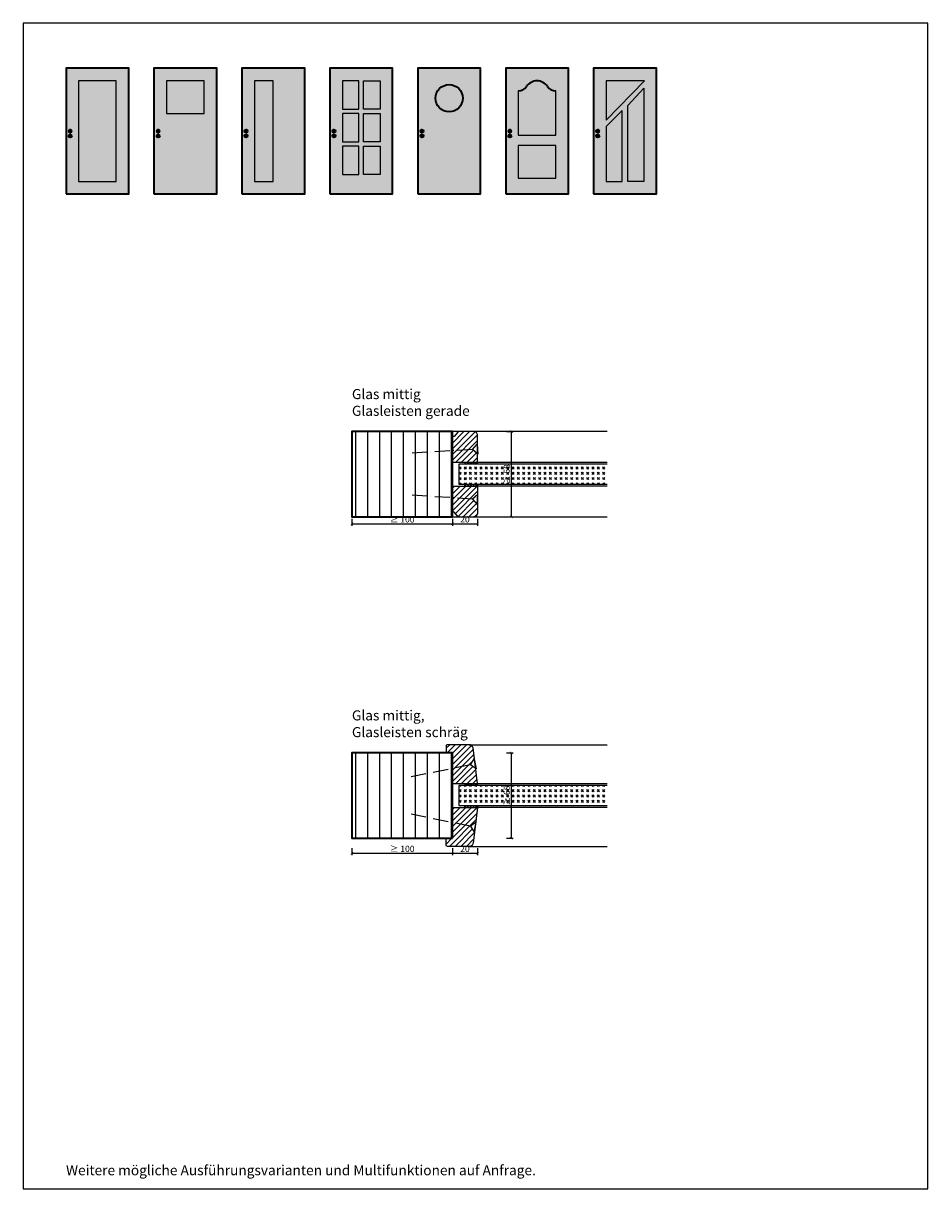
# Model space of a CAD drawing. Units: millimetres. Extents: x 1882 to 83958, y 38 to 115762.
# Drawn here: x 10477 to 11197, y 1018 to 1946 of the extents above; entities that cross this region are included whole.
import ezdxf

# ---------------------------------------------------------------- set-up
doc = ezdxf.new("R2010")
doc.units = ezdxf.units.MM
doc.header["$PDMODE"] = 34
doc.header["$PDSIZE"] = 5
doc.linetypes.add('ACAD_ISO10W100', pattern=[18, 12, -3, 0, -3])
doc.layers.get('0').update_dxf_attribs({"true_color": 0x939598})
doc.layers.add('Z_Ansichtsfenster', color=1, linetype='Continuous', plot=False)
for name, color, linetype in [('Z_Bemaßung-Blau 0.10', 150, 'Continuous'), ('Z_Beschlag-Grau 0.10', 8, 'Continuous'), ('Z_Linie-Gelb 0.25', 2, 'Continuous'), ('Z_Linie-Rot 0.20', 1, 'Continuous'), ('Z_Schraffur-Grau 0.10', 8, 'Continuous'), ('Z_Unsichtbar-Weiß 0.05', 255, 'Continuous'), ('Z_Wand-Grün 0.5', 3, 'Continuous')]:
    doc.layers.add(name, color=color, linetype=linetype)
doc.layers.add('Z_Kontur-Magenta 0.35', color=6, linetype='Continuous', lineweight=35)
doc.styles.add('DIN', font='txt', dxfattribs={"height": 2.5})
doc.styles.get("Standard").update_dxf_attribs({"font": 'arial.ttf', "height": 2.5})
doc.dimstyles.new('Bem_Automatisch', dxfattribs={"dimtxt": 2.5, "dimasz": 1, "dimexe": 0.75, "dimexo": 0.75, "dimgap": 0.5, "dimtad": 1, "dimdec": 0, "dimtxsty": 'Standard', "dimblk": 'ARCHTICK', "dimcen": 0, "dimclrd": 256, "dimclre": 256, "dimclrt": 256, "dimadec": 0, "dimazin": 0, "dimtfac": 1, "dimtdec": 0, "dimtmove": 1, "dimatfit": 2, "dimfxl": 2, "dimfxlon": 1, "dimtolj": 1, "dimtzin": 0, "dimlwd": -1, "dimlwe": -1, "dimarcsym": 0})
pattern_1 = [(90, (1788.0045, -234.555), (-9.525, 0), [])]
pattern_2 = [(45, (1788.0045, -234.555), (-2.245064, 2.245064), [])]

# ---------------------------------------------------------------- blocks, each defined once
blk = doc.blocks.new('_ArchTick')
at = {"color": 0, "linetype": 'ByBlock', "const_width": 0.15}
blk.add_lwpolyline([(-0.5, -0.5), (0.5, 0.5)], dxfattribs=at)
blk = doc.blocks.new('*D138')
at = {"layer": 'Defpoints', "color": 0, "transparency": 16777216}
for p in [(10818.44, 1596.41), (10838.44, 1596.41), (10838.44, 1547.41)]:
    blk.add_point(p, dxfattribs=at)
at = {"layer": 'Z_Bemaßung-Blau 0.10', "transparency": 16777216}
for p, q in [((10818.44, 1551.41), (10818.44, 1545.91)), ((10838.44, 1551.41), (10838.44, 1545.91)), ((10818.44, 1547.41), (10838.44, 1547.41))]:
    blk.add_line(p, q, dxfattribs=at)
at = {"layer": 'Z_Bemaßung-Blau 0.10', "transparency": 16777216, "xscale": 2, "yscale": 2, "zscale": 2, "rotation": 180}
blk.add_blockref('_ArchTick', (10818.44, 1547.41), dxfattribs=at)
at = {"layer": 'Z_Bemaßung-Blau 0.10', "transparency": 16777216, "xscale": 2, "yscale": 2, "zscale": 2}
blk.add_blockref('_ArchTick', (10838.44, 1547.41), dxfattribs=at)
at = {"layer": 'Z_Bemaßung-Blau 0.10', "transparency": 16777216, "insert": (10828.44, 1550.98), "char_height": 5, "attachment_point": 5, "style": 'DIN'}
blk.add_mtext('\\A1;20', dxfattribs=at)
blk = doc.blocks.new('*D140')
at = {"layer": 'Defpoints', "color": 0, "transparency": 16777216}
for p in [(10738.44, 1552.91), (10818.44, 1552.91), (10818.44, 1547.41)]:
    blk.add_point(p, dxfattribs=at)
at = {"layer": 'Z_Bemaßung-Blau 0.10', "transparency": 16777216}
for p, q in [((10738.44, 1551.41), (10738.44, 1545.91)), ((10818.44, 1551.41), (10818.44, 1545.91)), ((10738.44, 1547.41), (10818.44, 1547.41))]:
    blk.add_line(p, q, dxfattribs=at)
at = {"layer": 'Z_Bemaßung-Blau 0.10', "transparency": 16777216, "xscale": 2, "yscale": 2, "zscale": 2, "rotation": 180}
blk.add_blockref('_ArchTick', (10738.44, 1547.41), dxfattribs=at)
at = {"layer": 'Z_Bemaßung-Blau 0.10', "transparency": 16777216, "xscale": 2, "yscale": 2, "zscale": 2}
blk.add_blockref('_ArchTick', (10818.44, 1547.41), dxfattribs=at)
at = {"layer": 'Z_Bemaßung-Blau 0.10', "transparency": 16777216, "insert": (10778.44, 1550.98), "char_height": 5, "attachment_point": 5, "style": 'DIN'}
blk.add_mtext('\\A1;≥ 100', dxfattribs=at)
blk = doc.blocks.new('*D142')
at = {"layer": 'Defpoints', "color": 0, "transparency": 16777216}
for p in [(10818.44, 1334.05), (10838.44, 1334.05), (10838.44, 1285.05)]:
    blk.add_point(p, dxfattribs=at)
at = {"layer": 'Z_Bemaßung-Blau 0.10', "transparency": 16777216}
for p, q in [((10818.44, 1289.05), (10818.44, 1283.55)), ((10818.44, 1285.05), (10838.44, 1285.05)), ((10838.44, 1289.05), (10838.44, 1283.55))]:
    blk.add_line(p, q, dxfattribs=at)
at = {"layer": 'Z_Bemaßung-Blau 0.10', "transparency": 16777216, "xscale": 2, "yscale": 2, "zscale": 2, "rotation": 180}
blk.add_blockref('_ArchTick', (10818.44, 1285.05), dxfattribs=at)
at = {"layer": 'Z_Bemaßung-Blau 0.10', "transparency": 16777216, "xscale": 2, "yscale": 2, "zscale": 2}
blk.add_blockref('_ArchTick', (10838.44, 1285.05), dxfattribs=at)
at = {"layer": 'Z_Bemaßung-Blau 0.10', "transparency": 16777216, "insert": (10828.44, 1288.62), "char_height": 5, "attachment_point": 5, "style": 'DIN'}
blk.add_mtext('\\A1;20', dxfattribs=at)
blk = doc.blocks.new('*D144')
at = {"layer": 'Defpoints', "color": 0, "transparency": 16777216}
for p in [(10738.44, 1297.05), (10818.44, 1290.55), (10818.44, 1285.05)]:
    blk.add_point(p, dxfattribs=at)
at = {"layer": 'Z_Bemaßung-Blau 0.10', "transparency": 16777216}
for p, q in [((10738.44, 1289.05), (10738.44, 1283.55)), ((10738.44, 1285.05), (10818.44, 1285.05)), ((10818.44, 1289.05), (10818.44, 1283.55))]:
    blk.add_line(p, q, dxfattribs=at)
at = {"layer": 'Z_Bemaßung-Blau 0.10', "transparency": 16777216, "xscale": 2, "yscale": 2, "zscale": 2, "rotation": 180}
blk.add_blockref('_ArchTick', (10738.44, 1285.05), dxfattribs=at)
at = {"layer": 'Z_Bemaßung-Blau 0.10', "transparency": 16777216, "xscale": 2, "yscale": 2, "zscale": 2}
blk.add_blockref('_ArchTick', (10818.44, 1285.05), dxfattribs=at)
at = {"layer": 'Z_Bemaßung-Blau 0.10', "transparency": 16777216, "insert": (10778.44, 1288.62), "char_height": 5, "attachment_point": 5, "style": 'DIN'}
blk.add_mtext('\\A1;≥ 100', dxfattribs=at)
blk = doc.blocks.new('*D122')
at = {"layer": 'Defpoints', "color": 0, "transparency": 16777216}
for p in [(10818.44, 1620.91), (10865.39, 1620.91), (10738.44, 1552.91)]:
    blk.add_point(p, dxfattribs=at)
at = {"layer": 'Z_Bemaßung-Blau 0.10', "transparency": 16777216}
for p, q in [((10861.39, 1620.91), (10866.89, 1620.91)), ((10865.39, 1552.91), (10865.39, 1620.91)), ((10861.39, 1552.91), (10866.89, 1552.91))]:
    blk.add_line(p, q, dxfattribs=at)
at = {"layer": 'Z_Bemaßung-Blau 0.10', "transparency": 16777216, "xscale": 2, "yscale": 2, "zscale": 2}
for p, rotation in [((10865.39, 1620.91), 90), ((10865.39, 1552.91), 270)]:
    blk.add_blockref('_ArchTick', p, dxfattribs=dict(at, rotation=rotation))
at = {"layer": 'Z_Bemaßung-Blau 0.10', "transparency": 16777216, "insert": (10861.82, 1586.91), "char_height": 5, "attachment_point": 5, "rotation": 90, "style": 'DIN'}
blk.add_mtext('\\A1;≥ 68', dxfattribs=at)
blk = doc.blocks.new('*D124')
at = {"layer": 'Defpoints', "color": 0, "transparency": 16777216}
for p in [(10818.44, 1365.05), (10865.39, 1365.05), (10738.44, 1297.05)]:
    blk.add_point(p, dxfattribs=at)
at = {"layer": 'Z_Bemaßung-Blau 0.10', "transparency": 16777216}
for p, q in [((10861.39, 1365.05), (10866.89, 1365.05)), ((10865.39, 1297.05), (10865.39, 1365.05)), ((10861.39, 1297.05), (10866.89, 1297.05))]:
    blk.add_line(p, q, dxfattribs=at)
at = {"layer": 'Z_Bemaßung-Blau 0.10', "transparency": 16777216, "xscale": 2, "yscale": 2, "zscale": 2}
for p, rotation in [((10865.39, 1365.05), 90), ((10865.39, 1297.05), 270)]:
    blk.add_blockref('_ArchTick', p, dxfattribs=dict(at, rotation=rotation))
at = {"layer": 'Z_Bemaßung-Blau 0.10', "transparency": 16777216, "insert": (10861.82, 1331.05), "char_height": 5, "attachment_point": 5, "rotation": 90, "style": 'DIN'}
blk.add_mtext('\\A1;≥ 68', dxfattribs=at)

msp = doc.modelspace()

# ---------------------------------------------------------------- hatches: boundary and pattern name
at = {"layer": 'Z_Schraffur-Grau 0.10'}
h = msp.add_hatch(dxfattribs=at)
h.set_pattern_fill('ANSI31', color=256, scale=3, angle=45)
h.set_pattern_definition(pattern_1)
h.paths.add_polyline_path([(10818.44, 1620.91), (10738.44, 1620.91), (10738.44, 1552.91), (10818.44, 1552.91)])
h = msp.add_hatch(dxfattribs=at)
h.set_pattern_fill('ANSI31', color=256, style=0)
h.set_pattern_definition(pattern_2)
h.paths.add_polyline_path([(10838.44, 1566.89), (10838.18, 1562.9), (10834.44, 1567.14), (10818.44, 1568.15), (10818.44, 1556.91), (10819.44, 1556.91, -0.22329), (10820.21, 1556.54), (10822.6, 1553.62, 0.221695), (10824.14, 1552.91), (10835.44, 1552.91, 0.414214), (10838.44, 1555.91)])
h.paths.add_polyline_path([(10838.44, 1577.41), (10818.44, 1577.41), (10818.44, 1568.15), (10834.44, 1567.14), (10838.44, 1570.66)])
h.paths.add_polyline_path([(10838.44, 1617.91, 0.414214), (10835.44, 1620.91), (10824.14, 1620.91, 0.22759), (10822.58, 1620.16), (10820.21, 1617.28, -0.225991), (10819.44, 1616.91), (10818.44, 1616.91), (10818.44, 1605.66), (10834.44, 1606.67), (10838.18, 1610.91), (10838.44, 1606.92)])
h.paths.add_polyline_path([(10838.44, 1603.15), (10834.44, 1606.67), (10818.44, 1605.66), (10818.44, 1596.41), (10838.44, 1596.41)])
h = msp.add_hatch(dxfattribs=at)
h.set_pattern_fill('ANSI37', color=256, scale=0.5, style=0)
h.set_pattern_definition([(45, (10296.4202, 1519.6354), (-1.122532, 1.122532), []), (135, (10296.4202, 1519.6354), (-1.122532, -1.122532), [])])
h.paths.add_polyline_path([(10838.44, 1596.41), (10828.44, 1596.41), (10828.44, 1594.91), (10838.44, 1594.91)])
h = msp.add_hatch(dxfattribs=at)
h.set_pattern_fill('GOST_GLASS', color=256, scale=0.5)
h.set_pattern_definition([(45, (153.2894, 101.898), (4.2426407, -4e-16), [2.5, -3.5]), (45, (154.35, 101.898), (4.2426407, -4e-16), [1, -5]), (45, (153.2894, 102.9587), (4.2426407, -4e-16), [1, -5])])
h.paths.add_polyline_path([(10867.55, 1578.91), (10867.55, 1594.91)], flags=17)
h.paths.add_polyline_path([(10941.66, 1578.91), (10941.66, 1594.91), (10823.44, 1594.91), (10823.44, 1578.91)])
h = msp.add_hatch(dxfattribs=at)
h.set_pattern_fill('ANSI37', color=256, scale=0.5, style=0)
h.set_pattern_definition([(315, (10296.4202, 1654.1775), (-1.122532, -1.122532), []), (225, (10296.4202, 1654.1775), (-1.122532, 1.122532), [])])
h.paths.add_polyline_path([(10838.44, 1577.41), (10828.44, 1577.41), (10828.44, 1578.91), (10838.44, 1578.91)])
h = msp.add_hatch(dxfattribs=at)
h.set_pattern_fill('ANSI31', color=256, scale=3, angle=45)
h.set_pattern_definition(pattern_1)
h.paths.add_polyline_path([(10818.44, 1365.05), (10813.44, 1365.05), (10738.44, 1365.05), (10738.44, 1297.05), (10818.44, 1297.05)])
h = msp.add_hatch(dxfattribs=at)
h.set_pattern_fill('ANSI31', color=256, style=0)
h.set_pattern_definition(pattern_2)
h.paths.add_polyline_path([(10834.88, 1369.02, 0.368919), (10831.91, 1371.55), (10814.44, 1371.55, 0.414214), (10813.44, 1370.55), (10813.44, 1365.05), (10818.44, 1365.05), (10818.44, 1352.57), (10832.74, 1355.49), (10835.96, 1360.36)])
h.paths.add_polyline_path([(10836.91, 1352.73), (10832.74, 1355.49), (10818.44, 1352.57), (10818.44, 1340.55), (10838.44, 1340.55)])
h.paths.add_polyline_path([(10838.44, 1321.55), (10818.44, 1321.55), (10818.44, 1309.53), (10832.74, 1306.62), (10836.91, 1309.38)])
h.paths.add_polyline_path([(10836.17, 1303.44), (10835.86, 1301.9), (10832.74, 1306.62), (10818.44, 1309.53), (10818.44, 1297.05), (10813.44, 1297.05), (10813.44, 1291.55, 0.414214), (10814.44, 1290.55), (10831.91, 1290.55, 0.387621), (10834.9, 1293.28)])
h = msp.add_hatch(dxfattribs=at)
h.set_pattern_fill('GOST_GLASS', color=256, scale=0.5)
h.set_pattern_definition([(45, (153.2894, -2.4552), (4.2426407, -4e-16), [2.5, -3.5]), (45, (154.35, -2.4552), (4.2426407, -4e-16), [1, -5]), (45, (153.2894, -1.3945), (4.2426407, -4e-16), [1, -5])])
h.paths.add_polyline_path([(10867.55, 1323.04), (10867.55, 1339.04), (10867.55, 1339.06), (10867.55, 1323.06)])
h.paths.add_polyline_path([(10941.66, 1323.05), (10941.66, 1339.05), (10823.44, 1339.05), (10823.44, 1323.05)])
h = msp.add_hatch(dxfattribs=at)
h.set_pattern_fill('ANSI37', color=256, scale=0.5, style=0)
h.set_pattern_definition([(45, (10296.4202, 1263.7821), (-1.122532, 1.122532), []), (135, (10296.4202, 1263.7821), (-1.122532, -1.122532), [])])
h.paths.add_polyline_path([(10838.44, 1340.55), (10828.44, 1340.55), (10828.44, 1339.05), (10838.44, 1339.05)])
h = msp.add_hatch(dxfattribs=at)
h.set_pattern_fill('ANSI37', color=256, scale=0.5, style=0)
h.set_pattern_definition([(315, (10296.4202, 1398.3243), (-1.122532, -1.122532), []), (225, (10296.4202, 1398.3243), (-1.122532, 1.122532), [])])
h.paths.add_polyline_path([(10838.44, 1321.55), (10828.44, 1321.55), (10828.44, 1323.05), (10838.44, 1323.05)])
at = {"layer": 'Z_Unsichtbar-Weiß 0.05', "lineweight": -3, "transparency": 33554684}
h = msp.add_hatch(color=256, dxfattribs=at)
h.dxf.hatch_style = 1
h.set_gradient(color1=(192, 192, 192), color2=(192, 192, 192), tint=1)
h.paths.add_polyline_path([(10560.86, 1910.13), (10510.86, 1910.13), (10510.86, 1810.13), (10560.86, 1810.13)])
h.paths.add_polyline_path([(10520.86, 1900.13), (10550.86, 1900.13), (10550.86, 1820.13), (10520.86, 1820.13)], flags=16)
h = msp.add_hatch(color=256, dxfattribs=at)
h.dxf.hatch_style = 1
h.set_gradient(color1=(192, 192, 192), color2=(192, 192, 192), tint=1)
h.paths.add_polyline_path([(10630.86, 1910.13), (10580.86, 1910.13), (10580.86, 1810.13), (10630.86, 1810.13)])
h.paths.add_polyline_path([(10590.86, 1900.13), (10620.86, 1900.13), (10620.86, 1874.19), (10590.86, 1874.19)], flags=16)
h = msp.add_hatch(color=256, dxfattribs=at)
h.dxf.hatch_style = 1
h.set_gradient(color1=(192, 192, 192), color2=(192, 192, 192), tint=1)
h.paths.add_polyline_path([(10700.77, 1910.13), (10650.77, 1910.13), (10650.77, 1810.13), (10700.77, 1810.13)])
h.paths.add_polyline_path([(10660.77, 1900.13), (10675.78, 1900.13), (10675.78, 1820.13), (10660.77, 1820.13)], flags=16)
h = msp.add_hatch(color=256, dxfattribs=at)
h.dxf.hatch_style = 1
h.set_gradient(color1=(192, 192, 192), color2=(192, 192, 192))
h.paths.add_polyline_path([(10770.86, 1910.13), (10720.86, 1910.13), (10720.86, 1810.13), (10770.86, 1810.13)])
h.paths.add_polyline_path([(10747.8, 1825.53), (10747.8, 1848.13), (10760.86, 1848.13), (10760.86, 1825.53)], flags=16)
h.paths.add_polyline_path([(10743.92, 1825.53), (10730.86, 1825.53), (10730.86, 1848.13), (10743.92, 1848.13)], flags=16)
h.paths.add_polyline_path([(10747.8, 1851.53), (10747.8, 1874.13), (10760.86, 1874.13), (10760.86, 1851.53)], flags=16)
h.paths.add_polyline_path([(10743.92, 1851.53), (10730.86, 1851.53), (10730.86, 1874.13), (10743.92, 1874.13)], flags=16)
h.paths.add_polyline_path([(10722.93, 1856.26, -1), (10725.42, 1856.26, -1)], flags=16)
h.paths.add_polyline_path([(10722.93, 1860.13, -1), (10725.42, 1860.13, -1)], flags=16)
h.paths.add_polyline_path([(10747.8, 1877.53), (10747.8, 1900.13), (10760.86, 1900.13), (10760.86, 1877.53)], flags=16)
h.paths.add_polyline_path([(10743.92, 1877.53), (10730.86, 1877.53), (10730.86, 1900.13), (10743.92, 1900.13)], flags=16)
h = msp.add_hatch(color=256, dxfattribs=at)
h.dxf.hatch_style = 1
h.set_gradient(color1=(192, 192, 192), color2=(192, 192, 192))
h.paths.add_polyline_path([(10840.86, 1910.13), (10790.86, 1910.13), (10790.86, 1810.13), (10840.86, 1810.13)])
h.paths.add_polyline_path([(10792.93, 1856.26, -1), (10795.42, 1856.26, -1)], flags=16)
h.paths.add_polyline_path([(10805.05, 1886.33, -1), (10826.66, 1886.33, -1)], flags=16)
h.paths.add_polyline_path([(10792.93, 1860.13, -1), (10795.42, 1860.13, -1)], flags=16)
h = msp.add_hatch(color=256, dxfattribs=at)
h.dxf.hatch_style = 1
h.set_gradient(color1=(192, 192, 192), color2=(192, 192, 192))
h.paths.add_polyline_path([(10910.86, 1910.13), (10860.86, 1910.13), (10860.86, 1810.13), (10910.86, 1810.13)])
h.paths.add_polyline_path([(10870.86, 1822.79), (10870.86, 1848.73), (10900.86, 1848.73), (10900.86, 1822.79)], flags=16)
h.paths.add_polyline_path([(10870.86, 1857.01), (10870.86, 1892.1, 0.250765), (10877.54, 1895.67, -0.535184), (10894.18, 1895.67, 0.250765), (10900.86, 1892.1), (10900.86, 1857.01)], flags=16)
h.paths.add_polyline_path([(10862.93, 1856.26, -1), (10865.42, 1856.26, -1)], flags=16)
h.paths.add_polyline_path([(10862.93, 1860.13, -1), (10865.42, 1860.13, -1)], flags=16)
h = msp.add_hatch(color=256, dxfattribs=at)
h.dxf.hatch_style = 1
h.set_gradient(color1=(192, 192, 192), color2=(192, 192, 192))
h.paths.add_polyline_path([(10980.86, 1910.13), (10930.86, 1910.13), (10930.86, 1810.13), (10980.86, 1810.13)])
h.paths.add_polyline_path([(10970.86, 1820.13), (10958.09, 1820.13), (10958.09, 1880.56), (10970.86, 1894.24)], flags=16)
h.paths.add_polyline_path([(10953.63, 1820.13), (10940.86, 1820.13), (10940.86, 1863.81), (10953.63, 1876.62)], flags=16)
h.paths.add_polyline_path([(10932.93, 1856.26, -1), (10935.42, 1856.26, -1)], flags=16)
h.paths.add_polyline_path([(10932.93, 1860.13, -1), (10935.42, 1860.13, -1)], flags=16)
h.paths.add_polyline_path([(10940.86, 1868.81), (10940.86, 1900.13), (10971.42, 1900.13)], flags=16)
at = {"layer": 'Z_Unsichtbar-Weiß 0.05', "true_color": 0xadddf7}
h = msp.add_hatch(color=141, dxfattribs=at)
h.dxf.hatch_style = 1
h.paths.add_polyline_path([(10550.86, 1900.13), (10520.86, 1900.13), (10520.86, 1820.13), (10550.86, 1820.13)])
h = msp.add_hatch(color=141, dxfattribs=at)
h.dxf.hatch_style = 1
h.paths.add_polyline_path([(10620.86, 1900.13), (10590.86, 1900.13), (10590.86, 1874.19), (10620.86, 1874.19)])
h = msp.add_hatch(color=141, dxfattribs=at)
h.dxf.hatch_style = 1
h.paths.add_polyline_path([(10675.78, 1900.13), (10660.86, 1900.13), (10660.86, 1820.13), (10675.78, 1820.13)])
h = msp.add_hatch(color=141, dxfattribs=at)
h.dxf.hatch_style = 1
h.paths.add_polyline_path([(10743.92, 1900.13), (10730.86, 1900.13), (10730.86, 1877.53), (10743.92, 1877.53)])
h = msp.add_hatch(color=141, dxfattribs=at)
h.dxf.hatch_style = 1
h.paths.add_polyline_path([(10747.8, 1900.13), (10760.86, 1900.13), (10760.86, 1877.53), (10747.8, 1877.53)])
h = msp.add_hatch(color=141, dxfattribs=at)
h.dxf.hatch_style = 1
h.paths.add_polyline_path([(10826.66, 1886.33, 1), (10805.05, 1886.33, 1)])
h = msp.add_hatch(color=141, dxfattribs=at)
h.dxf.hatch_style = 1
h.paths.add_polyline_path([(10900.86, 1892.1, -0.250765), (10894.18, 1895.67, 0.535184), (10877.54, 1895.67, -0.250765), (10870.86, 1892.1), (10870.86, 1857.01), (10900.86, 1857.01)])
h = msp.add_hatch(color=141, dxfattribs=at)
h.dxf.hatch_style = 1
h.paths.add_polyline_path([(10971.42, 1900.13), (10940.86, 1900.13), (10940.86, 1868.81)])
at = {"layer": 'Z_Unsichtbar-Weiß 0.05', "lineweight": -3, "transparency": 33554684}
h = msp.add_hatch(color=256, dxfattribs=at)
h.dxf.hatch_style = 1
h.set_gradient(color1=(192, 192, 192), color2=(192, 192, 192))
h.paths.add_polyline_path([(10970.86, 1894.24), (10958.09, 1880.56), (10958.09, 1820.13), (10970.86, 1820.13)])
at = {"layer": 'Z_Unsichtbar-Weiß 0.05', "true_color": 0xadddf7}
h = msp.add_hatch(color=141, dxfattribs=at)
h.dxf.hatch_style = 1
h.paths.add_polyline_path([(10953.63, 1876.62), (10940.86, 1863.81), (10940.86, 1820.13), (10953.63, 1820.13)])
h = msp.add_hatch(color=141, dxfattribs=at)
h.dxf.hatch_style = 1
h.paths.add_polyline_path([(10743.92, 1874.13), (10730.86, 1874.13), (10730.86, 1851.53), (10743.92, 1851.53)])
h = msp.add_hatch(color=141, dxfattribs=at)
h.dxf.hatch_style = 1
h.paths.add_polyline_path([(10747.8, 1874.13), (10760.86, 1874.13), (10760.86, 1851.53), (10747.8, 1851.53)])
at = {"layer": 'Z_Unsichtbar-Weiß 0.05', "transparency": 33554661}
h = msp.add_hatch(color=256, dxfattribs=at)
h.dxf.hatch_style = 1
h.set_gradient(color1=(128, 128, 128), color2=(128, 128, 128))
h.paths.add_polyline_path([(10515.42, 1860.13, 1), (10512.93, 1860.13, 1)])
h = msp.add_hatch(color=256, dxfattribs=at)
h.dxf.hatch_style = 1
h.set_gradient(color1=(128, 128, 128), color2=(128, 128, 128))
h.paths.add_polyline_path([(10515.42, 1856.26, 1), (10512.93, 1856.26, 1)])
h = msp.add_hatch(color=256, dxfattribs=at)
h.dxf.hatch_style = 1
h.set_gradient(color1=(128, 128, 128), color2=(128, 128, 128))
h.paths.add_polyline_path([(10585.42, 1860.13, 1), (10582.93, 1860.13, 1)])
h = msp.add_hatch(color=256, dxfattribs=at)
h.dxf.hatch_style = 1
h.set_gradient(color1=(128, 128, 128), color2=(128, 128, 128))
h.paths.add_polyline_path([(10585.42, 1856.26, 1), (10582.93, 1856.26, 1)])
h = msp.add_hatch(color=256, dxfattribs=at)
h.dxf.hatch_style = 1
h.set_gradient(color1=(128, 128, 128), color2=(128, 128, 128))
h.paths.add_polyline_path([(10655.42, 1860.13, 1), (10652.93, 1860.13, 1)])
h = msp.add_hatch(color=256, dxfattribs=at)
h.dxf.hatch_style = 1
h.set_gradient(color1=(128, 128, 128), color2=(128, 128, 128))
h.paths.add_polyline_path([(10655.42, 1856.26, 1), (10652.93, 1856.26, 1)])
h = msp.add_hatch(color=256, dxfattribs=at)
h.dxf.hatch_style = 1
h.set_gradient(color1=(128, 128, 128), color2=(128, 128, 128))
h.paths.add_polyline_path([(10725.42, 1860.13, 1), (10722.93, 1860.13, 1)])
h = msp.add_hatch(color=256, dxfattribs=at)
h.dxf.hatch_style = 1
h.set_gradient(color1=(128, 128, 128), color2=(128, 128, 128))
h.paths.add_polyline_path([(10725.42, 1856.26, 1), (10722.93, 1856.26, 1)])
h = msp.add_hatch(color=256, dxfattribs=at)
h.dxf.hatch_style = 1
h.set_gradient(color1=(128, 128, 128), color2=(128, 128, 128))
h.paths.add_polyline_path([(10795.42, 1860.13, 1), (10792.93, 1860.13, 1)])
h = msp.add_hatch(color=256, dxfattribs=at)
h.dxf.hatch_style = 1
h.set_gradient(color1=(128, 128, 128), color2=(128, 128, 128))
h.paths.add_polyline_path([(10795.42, 1856.26, 1), (10792.93, 1856.26, 1)])
h = msp.add_hatch(color=256, dxfattribs=at)
h.dxf.hatch_style = 1
h.set_gradient(color1=(128, 128, 128), color2=(128, 128, 128))
h.paths.add_polyline_path([(10865.42, 1860.13, 1), (10862.93, 1860.13, 1)])
h = msp.add_hatch(color=256, dxfattribs=at)
h.dxf.hatch_style = 1
h.set_gradient(color1=(128, 128, 128), color2=(128, 128, 128))
h.paths.add_polyline_path([(10865.42, 1856.26, 1), (10862.93, 1856.26, 1)])
h = msp.add_hatch(color=256, dxfattribs=at)
h.dxf.hatch_style = 1
h.set_gradient(color1=(128, 128, 128), color2=(128, 128, 128))
h.paths.add_polyline_path([(10935.42, 1860.13, 1), (10932.93, 1860.13, 1)])
h = msp.add_hatch(color=256, dxfattribs=at)
h.dxf.hatch_style = 1
h.set_gradient(color1=(128, 128, 128), color2=(128, 128, 128))
h.paths.add_polyline_path([(10935.42, 1856.26, 1), (10932.93, 1856.26, 1)])
at = {"layer": 'Z_Unsichtbar-Weiß 0.05', "true_color": 0xadddf7}
h = msp.add_hatch(color=141, dxfattribs=at)
h.dxf.hatch_style = 1
h.paths.add_polyline_path([(10743.92, 1848.13), (10730.86, 1848.13), (10730.86, 1825.53), (10743.92, 1825.53)])
h = msp.add_hatch(color=141, dxfattribs=at)
h.dxf.hatch_style = 1
h.paths.add_polyline_path([(10747.8, 1848.13), (10760.86, 1848.13), (10760.86, 1825.53), (10747.8, 1825.53)])
at = {"layer": 'Z_Unsichtbar-Weiß 0.05', "lineweight": -3, "transparency": 33554684}
h = msp.add_hatch(color=256, dxfattribs=at)
h.dxf.hatch_style = 1
h.set_gradient(color1=(192, 192, 192), color2=(192, 192, 192))
h.paths.add_polyline_path([(10900.86, 1848.73), (10870.86, 1848.73), (10870.86, 1822.79), (10900.86, 1822.79)])

# ---------------------------------------------------------------- linework, layer by layer
at = {"layer": 'Z_Ansichtsfenster'}
msp.add_lwpolyline([(10476.84, 1017.98), (11196.84, 1017.98), (11196.84, 1945.98), (10476.84, 1945.98)], close=True, dxfattribs=at)
at = {"layer": 'Z_Beschlag-Grau 0.10', "linetype": 'ACAD_ISO10W100'}
for p, q in [((10834.44, 1606.67), (10783.55, 1603.46)), ((10834.44, 1606.67), (10838.18, 1610.91)), ((10838.69, 1602.93), (10834.44, 1606.67)), ((10834.44, 1567.14), (10783.55, 1570.36)), ((10838.69, 1570.88), (10834.44, 1567.14)), ((10834.44, 1567.14), (10838.18, 1562.9)), ((10832.74, 1355.49), (10782.77, 1345.3)), ((10832.74, 1355.49), (10835.86, 1360.21)), ((10837.46, 1352.37), (10832.74, 1355.49)), ((10832.74, 1306.62), (10782.77, 1316.81)), ((10837.46, 1309.74), (10832.74, 1306.62)), ((10832.74, 1306.62), (10835.86, 1301.9))]:
    msp.add_line(p, q, dxfattribs=at)
at = {"layer": 'Z_Beschlag-Grau 0.10'}
for p, q in [((10838.18, 1610.91), (10838.69, 1602.93)), ((10838.18, 1562.9), (10838.69, 1570.88)), ((10835.86, 1360.21), (10837.46, 1352.37)), ((10835.86, 1301.9), (10837.46, 1309.74))]:
    msp.add_line(p, q, dxfattribs=at)
at = {"layer": 'Z_Kontur-Magenta 0.35'}
for points in [[(10510.86, 1810.13), (10560.86, 1810.13), (10560.86, 1910.13), (10510.86, 1910.13)], [(10580.86, 1810.13), (10630.86, 1810.13), (10630.86, 1910.13), (10580.86, 1910.13)], [(10650.86, 1810.13), (10700.86, 1810.13), (10700.86, 1910.13), (10650.86, 1910.13)], [(10720.86, 1810.13), (10770.86, 1810.13), (10770.86, 1910.13), (10720.86, 1910.13)], [(10790.86, 1810.13), (10840.86, 1810.13), (10840.86, 1910.13), (10790.86, 1910.13)], [(10860.86, 1810.13), (10910.86, 1810.13), (10910.86, 1910.13), (10860.86, 1910.13)], [(10930.86, 1810.13), (10980.86, 1810.13), (10980.86, 1910.13), (10930.86, 1910.13)]]:
    msp.add_lwpolyline(points, close=True, dxfattribs=at)
for points in [[(10818.44, 1620.91), (10738.44, 1620.91), (10738.44, 1552.91), (10818.44, 1552.91)], [(10818.44, 1365.05), (10738.44, 1365.05), (10738.44, 1297.05), (10818.44, 1297.05)]]:
    msp.add_lwpolyline(points, dxfattribs=at)
for centre, radius in [((10815.86, 1886.33), 10.8), ((10514.18, 1860.13), 1.25), ((10514.18, 1856.26), 1.25), ((10584.18, 1860.13), 1.25), ((10584.18, 1856.26), 1.25), ((10654.18, 1860.13), 1.25), ((10654.18, 1856.26), 1.25), ((10724.18, 1860.13), 1.25), ((10724.18, 1856.26), 1.25), ((10794.18, 1860.13), 1.25), ((10794.18, 1856.26), 1.25), ((10864.18, 1860.13), 1.25), ((10864.18, 1856.26), 1.25), ((10934.18, 1860.13), 1.25), ((10934.18, 1856.26), 1.25)]:
    msp.add_circle(centre, radius, dxfattribs=at)
for centre, radius, start, end in [((10870.86, 1900.13), 8.03, 270, 326.30993), ((10885.86, 1890.13), 10, 33.69007, 146.30993), ((10900.86, 1900.13), 8.03, 213.69007, 270)]:
    msp.add_arc(centre, radius, start, end, dxfattribs=at)
at = {"layer": 'Z_Linie-Gelb 0.25'}
for points in [[(10941.66, 1620.91), (10818.44, 1620.91), (10818.44, 1552.91), (10941.66, 1552.91)], [(10838.44, 1594.91), (10838.44, 1617.91)], [(10818.44, 1596.41), (10838.44, 1596.41)], [(10828.44, 1596.41), (10828.44, 1594.91)], [(10941.66, 1594.91), (10823.44, 1594.91), (10823.44, 1578.91), (10941.66, 1578.91)], [(10828.44, 1577.41), (10828.44, 1578.91)], [(10818.44, 1577.41), (10838.44, 1577.41)], [(10818.44, 1365.05), (10818.44, 1297.05)], [(10831.91, 1371.55), (10941.66, 1371.55)], [(10941.66, 1339.05), (10823.44, 1339.05), (10823.44, 1323.05), (10941.66, 1323.05)], [(10828.44, 1340.55), (10828.44, 1339.05)], [(10838.44, 1339.05), (10838.44, 1340.55)], [(10828.44, 1321.55), (10828.44, 1323.05)], [(10838.44, 1323.05), (10838.44, 1321.55)], [(10831.91, 1290.55), (10941.66, 1290.55)]]:
    msp.add_lwpolyline(points, dxfattribs=at)
for points in [[(10824.14, 1620.91, 0.221695), (10822.6, 1620.19), (10820.21, 1617.28, -0.225991), (10819.44, 1616.91), (10818.44, 1616.91)], [(10838.44, 1617.91, 0.414214), (10835.44, 1620.91)], [(10838.44, 1578.91), (10838.44, 1555.91, -0.414214), (10835.44, 1552.91)], [(10824.14, 1552.91, -0.221695), (10822.6, 1553.62), (10820.21, 1556.54, 0.225991), (10819.44, 1556.91), (10818.44, 1556.91)], [(10818.44, 1340.55), (10838.44, 1340.55), (10834.88, 1369.02, 0.368919), (10831.91, 1371.55), (10814.44, 1371.55, 0.414214), (10813.44, 1370.55), (10813.44, 1365.05), (10818.44, 1365.05)], [(10818.44, 1321.55), (10838.44, 1321.55), (10834.88, 1293.08, -0.368919), (10831.91, 1290.55), (10814.44, 1290.55, -0.414214), (10813.44, 1291.55), (10813.44, 1297.05), (10818.44, 1297.05)]]:
    msp.add_lwpolyline(points, format="xyb", dxfattribs=at)
at = {"layer": 'Z_Linie-Rot 0.20'}
for points in [[(10941.66, 1594.91), (10838.44, 1594.91), (10838.44, 1596.41), (10941.66, 1596.41)], [(10941.66, 1577.41), (10838.44, 1577.41), (10838.44, 1578.91), (10941.66, 1578.91)], [(10941.66, 1339.05), (10838.44, 1339.05), (10838.44, 1340.55), (10941.66, 1340.55)], [(10941.66, 1321.55), (10838.44, 1321.55), (10838.44, 1323.05), (10941.66, 1323.05)]]:
    msp.add_lwpolyline(points, dxfattribs=at)
at = {"layer": 'Z_Wand-Grün 0.5', "color": 6}
for points in [[(10520.86, 1820.13), (10550.86, 1820.13), (10550.86, 1900.13), (10520.86, 1900.13)], [(10590.86, 1874.19), (10620.86, 1874.19), (10620.86, 1900.13), (10590.86, 1900.13)], [(10660.86, 1820.13), (10675.78, 1820.13), (10675.78, 1900.13), (10660.86, 1900.13)], [(10730.86, 1877.53), (10743.92, 1877.53), (10743.92, 1900.13), (10730.86, 1900.13)], [(10760.86, 1877.53), (10747.8, 1877.53), (10747.8, 1900.13), (10760.86, 1900.13)], [(10940.86, 1868.81), (10971.42, 1900.13), (10940.86, 1900.13)], [(10970.86, 1820.13), (10958.09, 1820.13), (10958.09, 1880.56), (10970.86, 1894.24)], [(10940.86, 1820.13), (10953.63, 1820.13), (10953.63, 1876.62), (10940.86, 1863.81)], [(10730.86, 1851.53), (10743.92, 1851.53), (10743.92, 1874.13), (10730.86, 1874.13)], [(10760.86, 1851.53), (10747.8, 1851.53), (10747.8, 1874.13), (10760.86, 1874.13)], [(10730.86, 1825.53), (10743.92, 1825.53), (10743.92, 1848.13), (10730.86, 1848.13)], [(10760.86, 1825.53), (10747.8, 1825.53), (10747.8, 1848.13), (10760.86, 1848.13)], [(10870.86, 1822.79), (10900.86, 1822.79), (10900.86, 1848.73), (10870.86, 1848.73)]]:
    msp.add_lwpolyline(points, close=True, dxfattribs=at)
msp.add_lwpolyline([(10870.86, 1892.1), (10870.86, 1857.01), (10900.86, 1857.01), (10900.86, 1892.1)], dxfattribs=at)

# ---------------------------------------------------------------- texts
at = {"layer": 'Z_Bemaßung-Blau 0.10', "char_height": 8, "attachment_point": 7, "style": 'DIN'}
for s, insert, width in [('Glas mittig^JGlasleisten gerade', (10738.44, 1630.91), 299.0704), ('Glas mittig,^JGlasleisten schräg', (10738.44, 1375.05), 299.0704), ('Weitere mögliche Ausführungsvarianten und Multifunktionen auf Anfrage.', (10510.84, 1026.19), 625.0423)]:
    msp.add_mtext(s, dxfattribs=dict(at, insert=insert, width=width))

# ---------------------------------------------------------------- dimensions: what is measured, and where the dimension line sits
at = {"layer": 'Z_Bemaßung-Blau 0.10'}
for base, p1, p2, picture, middle in [((10865.39, 1620.91), (10738.44, 1552.91), (10818.44, 1620.91), '*D122', (10861.82, 1586.91)), ((10865.39, 1365.05), (10738.44, 1297.05), (10818.44, 1365.05), '*D124', (10861.82, 1331.05))]:
    dim = msp.add_linear_dim(base=base, p1=p1, p2=p2, angle=270, text='≥ <>', dimstyle='Bem_Automatisch', override={"dimscale": 0, "dimdec": 1, "dimtxsty": 'DIN'}, dxfattribs=at)
    dim.commit()
    dim.dimension.update_dxf_attribs({"geometry": picture, "text_midpoint": middle})
for base, p1, p2, picture, middle in [((10838.44, 1547.41), (10818.44, 1596.41), (10838.44, 1596.41), '*D138', (10828.44, 1550.98)), ((10838.44, 1285.05), (10818.44, 1334.05), (10838.44, 1334.05), '*D142', (10828.44, 1288.62))]:
    dim = msp.add_linear_dim(base=base, p1=p1, p2=p2, dimstyle='Bem_Automatisch', override={"dimscale": 0, "dimtxsty": 'DIN'}, dxfattribs=at)
    dim.commit()
    dim.dimension.update_dxf_attribs({"geometry": picture, "text_midpoint": middle})
for base, p1, p2, picture, middle in [((10818.44, 1547.41), (10738.44, 1552.91), (10818.44, 1552.91), '*D140', (10778.44, 1550.98)), ((10818.44, 1285.05), (10738.44, 1297.05), (10818.44, 1290.55), '*D144', (10778.44, 1288.62))]:
    dim = msp.add_linear_dim(base=base, p1=p1, p2=p2, text='≥ 100', dimstyle='Bem_Automatisch', override={"dimscale": 0, "dimtxsty": 'DIN'}, dxfattribs=at)
    dim.commit()
    dim.dimension.update_dxf_attribs({"geometry": picture, "text_midpoint": middle})

doc.saveas('drawing.dxf')
